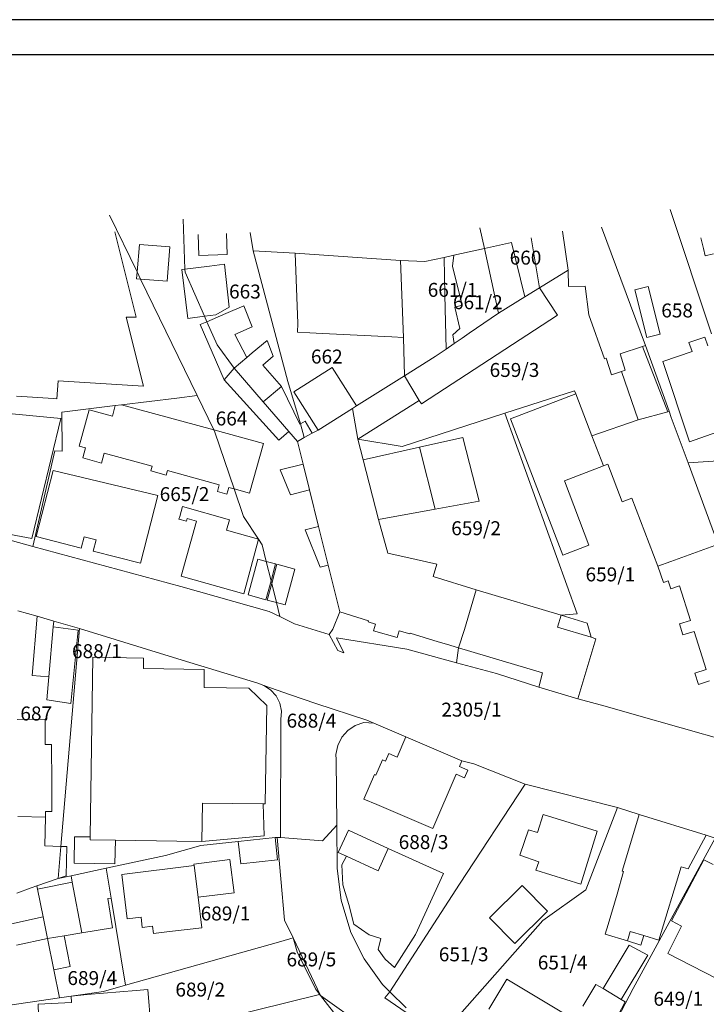
# Model space of a CAD drawing. Units: inches. Extents: x 7526394 to 7527563, y 4825980 to 4826747.
# Drawn here: x 7527055 to 7527153, y 4826489 to 4826630 of the extents above; entities that cross this region are included whole.
import ezdxf
from ezdxf.enums import TextEntityAlignment as Align

# ---------------------------------------------------------------- set-up
doc = ezdxf.new("R2010")
doc.units = ezdxf.units.IN
doc.header["$LTSCALE"] = 0.25
doc.header["$MEASUREMENT"] = 0
doc.layers.add('001_Okvir', color=7, linetype='Continuous')
doc.layers.add('02_Broj parcele', color=104, linetype='Continuous')
doc.layers.add('01_Parcele granice', color=7, linetype='Continuous', lineweight=20)
doc.layers.add('03_Objekti', color=150, linetype='Continuous', lineweight=13)
doc.styles.add('Iso', font='iso.shx', dxfattribs={"oblique": 15})

msp = doc.modelspace()

# ---------------------------------------------------------------- linework, layer by layer
at = {"layer": '001_Okvir'}
msp.add_lwpolyline([(7527393.96, 4826630.2), (7526418.96, 4826630.2), (7526418.96, 4825980.2), (7527393.96, 4825980.2)], close=True, dxfattribs=at)
msp.add_lwpolyline([(7526418.96, 4826625.2), (7527388.96, 4826625.2), (7527388.96, 4825985.2), (7526418.96, 4825985.2)], dxfattribs=at)
at = {"layer": '01_Parcele granice'}
for p, q in [((7527071.71, 4826594.05), (7527067.77, 4826602.18)), ((7527148.08, 4826602.99), (7527154.03, 4826585.16)), ((7527078.31, 4826601.63), (7527078.58, 4826594.44)), ((7527087.94, 4826599.69), (7527088.37, 4826597.09)), ((7527133.46, 4826594.31), (7527132.69, 4826599.9)), ((7527138.26, 4826600.45), (7527144.55, 4826583.49)), ((7527121.47, 4826597.4), (7527125.37, 4826598.28)), ((7527093.34, 4826578.37), (7527088.37, 4826597.09)), ((7527088.37, 4826597.09), (7527094.37, 4826596.72)), ((7527094.37, 4826596.72), (7527109.45, 4826595.69)), ((7527115.72, 4826596.14), (7527117.08, 4826596.45)), ((7527117.08, 4826596.45), (7527116.92, 4826594.87)), ((7527117.08, 4826596.45), (7527121.47, 4826597.4)), ((7527121.47, 4826597.4), (7527123.48, 4826588.12)), ((7527109.45, 4826595.69), (7527112.93, 4826595.57)), ((7527109.85, 4826585.85), (7527109.45, 4826595.69)), ((7527112.93, 4826595.57), (7527115.72, 4826596.14)), ((7527071.71, 4826594.05), (7527072.21, 4826593.03)), ((7527078.58, 4826594.44), (7527078.59, 4826594.04)), ((7527078.59, 4826594.04), (7527081.39, 4826587.69)), ((7527116.92, 4826594.87), (7527118.31, 4826589.27)), ((7527129.39, 4826591.76), (7527133.46, 4826594.31)), ((7527072.21, 4826593.03), (7527080.31, 4826576.34)), ((7527127.28, 4826590.46), (7527129.39, 4826591.76)), ((7527118.31, 4826589.27), (7527117.22, 4826589)), ((7527127.28, 4826590.46), (7527123.48, 4826588.12)), ((7527117.22, 4826589), (7527117.95, 4826585.94)), ((7527123.48, 4826588.12), (7527119.3, 4826585.26)), ((7527081.39, 4826587.69), (7527081.73, 4826586.92)), ((7527081.73, 4826586.92), (7527083.2, 4826583.6)), ((7527109.89, 4826584.65), (7527109.85, 4826585.85)), ((7527117.95, 4826585.94), (7527116.97, 4826585.06)), ((7527116.97, 4826585.06), (7527117.16, 4826583.8)), ((7527118.28, 4826584.56), (7527119.3, 4826585.26)), ((7527083.2, 4826583.6), (7527085.61, 4826580.24)), ((7527109.89, 4826584.65), (7527110.05, 4826579.17)), ((7527115.99, 4826583), (7527117.16, 4826583.8)), ((7527117.16, 4826583.8), (7527118.28, 4826584.56)), ((7527115.99, 4826583), (7527114.42, 4826581.93)), ((7527144.55, 4826583.49), (7527147.93, 4826574.08)), ((7527110.05, 4826579.17), (7527114.42, 4826581.93)), ((7527089.78, 4826575.43), (7527085.61, 4826580.24)), ((7527093.34, 4826578.37), (7527095.12, 4826572.27)), ((7527103.16, 4826574.85), (7527110.05, 4826579.17)), ((7527124.39, 4826573.79), (7527134.4, 4826577)), ((7527134.56, 4826576.59), (7527134.4, 4826577)), ((7527134.56, 4826576.59), (7527136.87, 4826570.57)), ((7527069.47, 4826575), (7527077.43, 4826575.98)), ((7527077.43, 4826575.98), (7527080.31, 4826576.34)), ((7527080.31, 4826576.34), (7527082.7, 4826571.4)), ((7527089.78, 4826575.43), (7527093.47, 4826571.18)), ((7527060.95, 4826573.94), (7527068.59, 4826574.89)), ((7527060.95, 4826573.94), (7527060.98, 4826568.37)), ((7527069.47, 4826575), (7527068.59, 4826574.89)), ((7527097.66, 4826571.38), (7527102.59, 4826574.49)), ((7527102.59, 4826574.49), (7527103.16, 4826574.85)), ((7527103.34, 4826570.1), (7527102.59, 4826574.49)), ((7527109.69, 4826569.02), (7527124.39, 4826573.79)), ((7527134.76, 4826545.05), (7527124.39, 4826573.79)), ((7527143.5, 4826572.84), (7527147.77, 4826574.02)), ((7527147.77, 4826574.02), (7527147.93, 4826574.08)), ((7527147.93, 4826574.08), (7527148.25, 4826573.19)), ((7527143.5, 4826572.84), (7527136.87, 4826570.57)), ((7527148.25, 4826573.19), (7527150.68, 4826566.67)), ((7527082.7, 4826571.4), (7527082.85, 4826571.09)), ((7527082.85, 4826571.09), (7527085.62, 4826562.95)), ((7527093.47, 4826571.18), (7527094.71, 4826569.74)), ((7527095.12, 4826572.27), (7527095.68, 4826570.33)), ((7527095.68, 4826570.33), (7527096.8, 4826570.93)), ((7527096.8, 4826570.93), (7527097.66, 4826571.38)), ((7527094.71, 4826569.74), (7527095.68, 4826570.33)), ((7527094.71, 4826569.74), (7527095.51, 4826566.49)), ((7527103.34, 4826570.1), (7527109.69, 4826569.02)), ((7527059.94, 4826568.42), (7527056.78, 4826554.69)), ((7527060.98, 4826568.37), (7527059.94, 4826568.42)), ((7527150.68, 4826566.67), (7527160.42, 4826567.37)), ((7527150.68, 4826566.67), (7527154.99, 4826554.99)), ((7527095.51, 4826566.49), (7527096.42, 4826562.8)), ((7527085.62, 4826562.95), (7527086.95, 4826559.02)), ((7527096.42, 4826562.8), (7527097.72, 4826557.56)), ((7527086.95, 4826559.02), (7527089.1, 4826555.74)), ((7527045.29, 4826557.96), (7527056.78, 4826554.69)), ((7527097.72, 4826557.56), (7527099.09, 4826552.03)), ((7527089.1, 4826555.74), (7527089.64, 4826554.93)), ((7527077.98, 4826548.95), (7527056.78, 4826554.69)), ((7527089.64, 4826554.93), (7527090.23, 4826552.56)), ((7527090.23, 4826552.56), (7527090.91, 4826549.8)), ((7527099.09, 4826552.03), (7527100.75, 4826545.33)), ((7527090.91, 4826549.8), (7527091.01, 4826549.41)), ((7527077.98, 4826548.95), (7527090.65, 4826545.39)), ((7527091.01, 4826549.41), (7527091.69, 4826546.68)), ((7527120.31, 4826548.5), (7527118.64, 4826542.8)), ((7527120.31, 4826548.5), (7527132.48, 4826544.84)), ((7527091.69, 4826546.68), (7527092.18, 4826544.68)), ((7527057.38, 4826544.7), (7527054.65, 4826545.48)), ((7527057.38, 4826544.7), (7527059.79, 4826544.01)), ((7527090.65, 4826545.39), (7527092.18, 4826544.68)), ((7527092.18, 4826544.68), (7527094.26, 4826543.62)), ((7527099.78, 4826542.85), (7527100.75, 4826545.33)), ((7527132.48, 4826544.84), (7527134.76, 4826545.05)), ((7527063.46, 4826542.96), (7527059.79, 4826544.01)), ((7527063.46, 4826542.96), (7527060.81, 4826511.72)), ((7527063.46, 4826542.96), (7527078.16, 4826538.39)), ((7527094.26, 4826543.62), (7527099.22, 4826542.11)), ((7527099.22, 4826542.11), (7527099.78, 4826542.85)), ((7527118.64, 4826542.8), (7527117.78, 4826540.17)), ((7527099.22, 4826542.11), (7527100.48, 4826539.8)), ((7527101.35, 4826539.47), (7527100.27, 4826541.6)), ((7527100.27, 4826541.6), (7527110.35, 4826539.97)), ((7527117.5, 4826538.02), (7527110.35, 4826539.97)), ((7527117.5, 4826538.02), (7527117.78, 4826540.17)), ((7527100.48, 4826539.8), (7527101.35, 4826539.47)), ((7527078.16, 4826538.39), (7527089.01, 4826535.11)), ((7527123.23, 4826536.48), (7527117.5, 4826538.02)), ((7527129.27, 4826534.54), (7527123.23, 4826536.48)), ((7527089.01, 4826535.11), (7527089.86, 4826534.8)), ((7527089.86, 4826534.8), (7527090.84, 4826534.16)), ((7527089.86, 4826534.8), (7527093.72, 4826533.44)), ((7527129.27, 4826534.54), (7527134.85, 4826532.87)), ((7527090.84, 4826534.16), (7527091.63, 4826533.29)), ((7527091.63, 4826533.29), (7527092.15, 4826532.24)), ((7527093.72, 4826533.44), (7527097.31, 4826532.21)), ((7527134.85, 4826532.87), (7527138.78, 4826531.81)), ((7527092.15, 4826532.24), (7527092.4, 4826531.09)), ((7527097.31, 4826532.21), (7527104.63, 4826529.83)), ((7527138.78, 4826531.81), (7527142.95, 4826530.61)), ((7527092.4, 4826531.09), (7527092.33, 4826529.92)), ((7527142.95, 4826530.61), (7527163.82, 4826524.67)), ((7527092.28, 4826512.98), (7527092.33, 4826529.92)), ((7527102.97, 4826529.07), (7527101.89, 4826528.34)), ((7527104.2, 4826529.49), (7527102.97, 4826529.07)), ((7527105.63, 4826529.4), (7527104.2, 4826529.49)), ((7527105.63, 4826529.4), (7527104.63, 4826529.83)), ((7527110.24, 4826527.43), (7527105.63, 4826529.4)), ((7527101.03, 4826527.36), (7527100.46, 4826526.19)), ((7527101.89, 4826528.34), (7527101.03, 4826527.36)), ((7527110.24, 4826527.43), (7527118.25, 4826523.98)), ((7527100.46, 4826526.19), (7527100.21, 4826524.91)), ((7527100.21, 4826524.91), (7527100.24, 4826524.16)), ((7527100.34, 4826514.78), (7527100.24, 4826524.16)), ((7527118.25, 4826523.98), (7527119.95, 4826523.57)), ((7527127.3, 4826520.65), (7527119.95, 4826523.57)), ((7527117.93, 4826506.31), (7527127.3, 4826520.65)), ((7527127.3, 4826520.65), (7527140.56, 4826517.28)), ((7527140.56, 4826517.28), (7527135.99, 4826505.51)), ((7527143.64, 4826516.31), (7527140.56, 4826517.28)), ((7527153.23, 4826513.31), (7527143.64, 4826516.31)), ((7527098.27, 4826512.54), (7527100.34, 4826514.78)), ((7527100.34, 4826514.78), (7527100.4, 4826508.54)), ((7527153.23, 4826513.31), (7527154.54, 4826512.9)), ((7527060.81, 4826511.72), (7527060.42, 4826507.12)), ((7527075.81, 4826510.41), (7527080.87, 4826511.83)), ((7527086.22, 4826512.41), (7527080.87, 4826511.83)), ((7527086.22, 4826512.41), (7527091.49, 4826512.98)), ((7527091.79, 4826513.01), (7527091.49, 4826512.98)), ((7527091.79, 4826513.01), (7527092.82, 4826501.15)), ((7527091.79, 4826513.01), (7527092.28, 4826512.98)), ((7527092.28, 4826512.98), (7527098.27, 4826512.54)), ((7527142.79, 4826491.33), (7527154.54, 4826512.9)), ((7527067.29, 4826508.59), (7527075.81, 4826510.41)), ((7527060.42, 4826507.12), (7527062.26, 4826507.51)), ((7527062.26, 4826507.51), (7527067.29, 4826508.59)), ((7527067.29, 4826508.59), (7527068, 4826504.31)), ((7527100.4, 4826508.54), (7527100.97, 4826504.01)), ((7527056.54, 4826505.78), (7527057.37, 4826506.07)), ((7527057.37, 4826506.07), (7527060.42, 4826507.12)), ((7527057.47, 4826505.59), (7527057.37, 4826506.07)), ((7527107.91, 4826490.89), (7527117.93, 4826506.31)), ((7527054.49, 4826505.04), (7527056.54, 4826505.78)), ((7527058.25, 4826501.63), (7527057.47, 4826505.59)), ((7527129.87, 4826501.1), (7527135.99, 4826505.51)), ((7527068, 4826504.31), (7527070.07, 4826491.82)), ((7527100.97, 4826504.01), (7527102.36, 4826499.38)), ((7527058.86, 4826498.52), (7527058.25, 4826501.63)), ((7527094.1, 4826498.61), (7527092.82, 4826501.15)), ((7527115.83, 4826485.24), (7527129.87, 4826501.1)), ((7527102.36, 4826499.38), (7527104.25, 4826495.6)), ((7527058.86, 4826498.52), (7527059.78, 4826494.02)), ((7527070.07, 4826491.82), (7527092.33, 4826498.1)), ((7527092.33, 4826498.1), (7527094.1, 4826498.61)), ((7527098, 4826490.37), (7527094.1, 4826498.61)), ((7527094.66, 4826496.6), (7527094.1, 4826498.61)), ((7527094.66, 4826496.6), (7527097.29, 4826491.29)), ((7527104.25, 4826495.6), (7527106.86, 4826491.93)), ((7527059.78, 4826494.02), (7527060.6, 4826490)), ((7527106.86, 4826491.93), (7527107.91, 4826490.89)), ((7527062.29, 4826490.25), (7527066.91, 4826490.93)), ((7527066.91, 4826490.93), (7527070.07, 4826491.82)), ((7527097.84, 4826490.48), (7527078.99, 4826485.85)), ((7527097.29, 4826491.29), (7527098, 4826490.37)), ((7527098, 4826490.37), (7527097.84, 4826490.48)), ((7527107.2, 4826490), (7527107.91, 4826490.89)), ((7527107.91, 4826490.89), (7527110.28, 4826488.57)), ((7527142.79, 4826491.33), (7527134.32, 4826475.35)), ((7527060.6, 4826490), (7527053.15, 4826488.94)), ((7527060.6, 4826490), (7527062.29, 4826490.25)), ((7527098, 4826490.37), (7527100.85, 4826486.65)), ((7527110, 4826481.8), (7527098, 4826490.37)), ((7527111.82, 4826486.85), (7527107.2, 4826490))]:
    msp.add_line(p, q, dxfattribs=at)
at = {"layer": '03_Objekti'}
for p, q in [((7527068.54, 4826599.79), (7527071.59, 4826587.57)), ((7527080.56, 4826596.41), (7527080.45, 4826599.41)), ((7527084.52, 4826599.56), (7527084.63, 4826596.56)), ((7527121.47, 4826597.4), (7527120.81, 4826600.38)), ((7527072.05, 4826598), (7527071.71, 4826594.05)), ((7527072.05, 4826598), (7527076.42, 4826597.63)), ((7527125.37, 4826598.28), (7527127.28, 4826590.46)), ((7527129.39, 4826591.76), (7527128.18, 4826598.95)), ((7527152.5, 4826598.94), (7527152.87, 4826597.42)), ((7527076.42, 4826597.63), (7527076.01, 4826592.71)), ((7527084.63, 4826596.56), (7527080.56, 4826596.41)), ((7527094.37, 4826596.72), (7527094.73, 4826586.66)), ((7527152.87, 4826597.42), (7527153.13, 4826596.36)), ((7527153.13, 4826596.36), (7527154.3, 4826596.64)), ((7527082.08, 4826594.89), (7527078.58, 4826594.44)), ((7527084.26, 4826595.17), (7527082.08, 4826594.89)), ((7527084.91, 4826589.02), (7527084.26, 4826595.17)), ((7527115.72, 4826596.14), (7527115.83, 4826590.77)), ((7527071.71, 4826594.05), (7527071.63, 4826593.08)), ((7527078.58, 4826594.44), (7527078.11, 4826594.38)), ((7527078.11, 4826594.38), (7527079, 4826587.39)), ((7527133.46, 4826594.31), (7527133.52, 4826591.97)), ((7527071.63, 4826593.08), (7527072.21, 4826593.03)), ((7527072.21, 4826593.03), (7527076.01, 4826592.71)), ((7527115.83, 4826590.77), (7527115.99, 4826583)), ((7527129.39, 4826591.76), (7527131.93, 4826587.84)), ((7527133.52, 4826591.97), (7527135.93, 4826592.03)), ((7527135.93, 4826592.03), (7527136.43, 4826587.91)), ((7527143.01, 4826591.48), (7527144.92, 4826591.96)), ((7527144.73, 4826584.67), (7527143.01, 4826591.48)), ((7527144.92, 4826591.96), (7527146.64, 4826585.15)), ((7527081.39, 4826587.69), (7527083.02, 4826587.9)), ((7527081.73, 4826586.92), (7527084.43, 4826588.07)), ((7527083.02, 4826587.9), (7527084.91, 4826589.02)), ((7527084.43, 4826588.07), (7527087.01, 4826589.17)), ((7527087.01, 4826589.17), (7527088.23, 4826586.16)), ((7527131.93, 4826587.84), (7527112.47, 4826575.13)), ((7527136.43, 4826587.91), (7527138.68, 4826581.62)), ((7527070.16, 4826587.59), (7527072.65, 4826577.69)), ((7527071.59, 4826587.57), (7527070.16, 4826587.59)), ((7527079, 4826587.39), (7527081.39, 4826587.69)), ((7527080.75, 4826586.51), (7527081.73, 4826586.92)), ((7527080.75, 4826586.51), (7527084.18, 4826578.6)), ((7527094.73, 4826586.66), (7527094.72, 4826585.42)), ((7527088.23, 4826586.16), (7527085.7, 4826585.08)), ((7527085.7, 4826585.08), (7527087.46, 4826581.8)), ((7527094.72, 4826585.42), (7527096.47, 4826585.33)), ((7527096.47, 4826585.33), (7527098.26, 4826585.24)), ((7527098.26, 4826585.24), (7527108.23, 4826584.73)), ((7527146.64, 4826585.15), (7527144.73, 4826584.67)), ((7527088.23, 4826582.44), (7527090.34, 4826584.21)), ((7527090.34, 4826584.21), (7527091.2, 4826581.99)), ((7527108.23, 4826584.73), (7527109.89, 4826584.65)), ((7527150.79, 4826583.93), (7527153.05, 4826584.72)), ((7527151.23, 4826582.67), (7527150.79, 4826583.93)), ((7527153.05, 4826584.72), (7527153.49, 4826583.46)), ((7527087.46, 4826581.8), (7527088.23, 4826582.44)), ((7527140.91, 4826582.33), (7527144.15, 4826583.36)), ((7527141.66, 4826579.98), (7527140.91, 4826582.33)), ((7527144.55, 4826583.49), (7527144.15, 4826583.36)), ((7527144.15, 4826583.36), (7527147.77, 4826574.02)), ((7527147.06, 4826581.22), (7527151.23, 4826582.67)), ((7527085.61, 4826580.24), (7527087.46, 4826581.8)), ((7527091.2, 4826581.99), (7527089.73, 4826580.71)), ((7527138.68, 4826581.62), (7527138.91, 4826581.69)), ((7527138.91, 4826581.69), (7527139.67, 4826579.3)), ((7527150.86, 4826569.69), (7527147.06, 4826581.22)), ((7527084.18, 4826578.6), (7527085.61, 4826580.24)), ((7527089.73, 4826580.71), (7527092.41, 4826577.61)), ((7527099.69, 4826580.35), (7527094.18, 4826576.89)), ((7527103.16, 4826574.85), (7527099.69, 4826580.35)), ((7527139.67, 4826579.3), (7527141.1, 4826579.79)), ((7527141.1, 4826579.79), (7527141.66, 4826579.98)), ((7527141.1, 4826579.79), (7527143.5, 4826572.84)), ((7527060.23, 4826575.88), (7527060.39, 4826578.43)), ((7527060.39, 4826578.43), (7527072.65, 4826577.69)), ((7527084.18, 4826578.6), (7527092.03, 4826569.93)), ((7527110.05, 4826579.17), (7527112.14, 4826575.64)), ((7527089.78, 4826575.43), (7527092.41, 4826577.61)), ((7527092.41, 4826577.61), (7527095.03, 4826572.22)), ((7527094.18, 4826576.89), (7527097.66, 4826571.38)), ((7527125.22, 4826573.01), (7527134.56, 4826576.59)), ((7527054.42, 4826576.24), (7527059.76, 4826575.91)), ((7527059.76, 4826575.91), (7527060.23, 4826575.88)), ((7527112.14, 4826575.64), (7527103.34, 4826570.1)), ((7527112.47, 4826575.13), (7527112.14, 4826575.64)), ((7527060.8, 4826573.04), (7527045.47, 4826574.48)), ((7527064.85, 4826574.3), (7527063.41, 4826569.1)), ((7527068.18, 4826573.38), (7527064.85, 4826574.3)), ((7527068.59, 4826574.89), (7527068.18, 4826573.38)), ((7527069.47, 4826575), (7527082.7, 4826571.4)), ((7527056.63, 4826555.87), (7527060.8, 4826573.04)), ((7527095.81, 4826572.67), (7527095.12, 4826572.27)), ((7527096.8, 4826570.93), (7527095.81, 4826572.67)), ((7527125.22, 4826573.01), (7527130.57, 4826559.05)), ((7527082.7, 4826571.4), (7527089.82, 4826569.46)), ((7527093.47, 4826571.18), (7527092.03, 4826569.93)), ((7527095.12, 4826572.27), (7527095.03, 4826572.22)), ((7527157.57, 4826572.07), (7527150.86, 4826569.69)), ((7527104.11, 4826567.12), (7527103.34, 4826570.1)), ((7527112.16, 4826568.92), (7527118.41, 4826570.31)), ((7527118.41, 4826570.31), (7527120.72, 4826561.2)), ((7527136.87, 4826570.57), (7527138.52, 4826566.24)), ((7527063.41, 4826569.1), (7527064.33, 4826568.85)), ((7527064.33, 4826568.85), (7527063.93, 4826567.4)), ((7527066.62, 4826566.65), (7527067.02, 4826568.1)), ((7527067.02, 4826568.1), (7527073.87, 4826566.2)), ((7527089.82, 4826569.46), (7527087.84, 4826562.33)), ((7527104.11, 4826567.12), (7527112.16, 4826568.92)), ((7527114.42, 4826560.05), (7527112.16, 4826568.92)), ((7527063.93, 4826567.4), (7527066.62, 4826566.65)), ((7527106.31, 4826558.57), (7527104.11, 4826567.12)), ((7527057.28, 4826556.11), (7527059.7, 4826565.61)), ((7527059.7, 4826565.61), (7527074.67, 4826562)), ((7527073.87, 4826566.2), (7527073.68, 4826565.53)), ((7527073.68, 4826565.53), (7527075.9, 4826564.91)), ((7527075.9, 4826564.91), (7527076.08, 4826565.59)), ((7527076.08, 4826565.59), (7527083.5, 4826563.53)), ((7527095.51, 4826566.49), (7527092.21, 4826565.68)), ((7527093.69, 4826562.12), (7527092.21, 4826565.68)), ((7527132.94, 4826564.13), (7527138.52, 4826566.24)), ((7527138.52, 4826566.24), (7527139.18, 4826566.49)), ((7527139.18, 4826566.49), (7527141.22, 4826561.11)), ((7527136.45, 4826554.88), (7527132.94, 4826564.13)), ((7527083.5, 4826563.53), (7527083.24, 4826562.57)), ((7527083.24, 4826562.57), (7527084.59, 4826562.19)), ((7527084.59, 4826562.19), (7527084.85, 4826563.16)), ((7527084.85, 4826563.16), (7527085.62, 4826562.95)), ((7527085.62, 4826562.95), (7527087.84, 4826562.33)), ((7527093.69, 4826562.12), (7527096.42, 4826562.8)), ((7527074.67, 4826562), (7527072.22, 4826552.3)), ((7527120.72, 4826561.2), (7527114.42, 4826560.05)), ((7527141.22, 4826561.11), (7527142.62, 4826561.64)), ((7527146.31, 4826551.89), (7527142.62, 4826561.64)), ((7527078.24, 4826560.43), (7527077.83, 4826559.01)), ((7527084.96, 4826558.5), (7527078.24, 4826560.43)), ((7527114.42, 4826560.05), (7527106.31, 4826558.57)), ((7527077.83, 4826559.01), (7527077.72, 4826558.63)), ((7527077.72, 4826558.63), (7527078.78, 4826558.32)), ((7527080.23, 4826558.31), (7527078.03, 4826550.45)), ((7527078.78, 4826558.32), (7527078.89, 4826558.7)), ((7527078.89, 4826558.7), (7527080.23, 4826558.31)), ((7527084.54, 4826557.06), (7527084.96, 4826558.5)), ((7527106.31, 4826558.57), (7527107.65, 4826553.73)), ((7527130.57, 4826559.05), (7527132.72, 4826553.45)), ((7527045.36, 4826557.98), (7527056.63, 4826555.87)), ((7527089.1, 4826555.74), (7527084.54, 4826557.06)), ((7527095.78, 4826557.08), (7527097.72, 4826557.56)), ((7527097.93, 4826551.74), (7527095.78, 4826557.08)), ((7527057.28, 4826556.11), (7527063.72, 4826554.47)), ((7527064.13, 4826556.07), (7527063.72, 4826554.47)), ((7527065.85, 4826555.64), (7527064.13, 4826556.07)), ((7527065.44, 4826554.03), (7527065.85, 4826555.64)), ((7527086.99, 4826547.94), (7527089.1, 4826555.74)), ((7527072.22, 4826552.3), (7527065.44, 4826554.03)), ((7527132.72, 4826553.45), (7527136.45, 4826554.88)), ((7527154.5, 4826554.82), (7527148.19, 4826552.56)), ((7527087.62, 4826547.77), (7527089, 4826552.89)), ((7527089, 4826552.89), (7527090.23, 4826552.56)), ((7527090.23, 4826552.56), (7527091.56, 4826552.2)), ((7527111.71, 4826552.82), (7527107.65, 4826553.73)), ((7527114.68, 4826552.15), (7527111.71, 4826552.82)), ((7527148.19, 4826552.56), (7527146.31, 4826551.89)), ((7527091.56, 4826552.2), (7527090.91, 4826549.8)), ((7527091.01, 4826549.41), (7527091.75, 4826552.15)), ((7527091.75, 4826552.15), (7527094.31, 4826551.46)), ((7527094.31, 4826551.46), (7527092.93, 4826546.34)), ((7527099.09, 4826552.03), (7527097.93, 4826551.74)), ((7527114.68, 4826552.15), (7527114.14, 4826550.38)), ((7527146.31, 4826551.89), (7527147.15, 4826549.54)), ((7527078.03, 4826550.45), (7527086.99, 4826547.94)), ((7527090.91, 4826549.8), (7527090.18, 4826547.08)), ((7527114.14, 4826550.38), (7527120.31, 4826548.5)), ((7527147.15, 4826549.54), (7527147.81, 4826549.77)), ((7527147.81, 4826549.77), (7527148.21, 4826548.64)), ((7527090.37, 4826547.03), (7527091.01, 4826549.41)), ((7527148.21, 4826548.64), (7527149.44, 4826549.08)), ((7527151.01, 4826544.11), (7527149.44, 4826549.08)), ((7527090.18, 4826547.08), (7527087.62, 4826547.77)), ((7527091.69, 4826546.68), (7527090.37, 4826547.03)), ((7527092.93, 4826546.34), (7527091.69, 4826546.68)), ((7527057.38, 4826544.7), (7527056.67, 4826536.23)), ((7527100.75, 4826545.33), (7527104.85, 4826544.06)), ((7527132.48, 4826544.84), (7527131.97, 4826543.13)), ((7527132.48, 4826544.84), (7527136.21, 4826543.72)), ((7527149.42, 4826543.61), (7527151.01, 4826544.11)), ((7527059.06, 4826536.02), (7527059.7, 4826543.19)), ((7527059.79, 4826544.01), (7527059.7, 4826543.19)), ((7527059.7, 4826543.19), (7527063.28, 4826542.72)), ((7527063.28, 4826542.72), (7527062.23, 4826532.21)), ((7527104.85, 4826544.06), (7527104.82, 4826543.88)), ((7527104.82, 4826543.88), (7527105.89, 4826543.57)), ((7527105.89, 4826543.57), (7527105.61, 4826542.6)), ((7527136.76, 4826541.69), (7527131.97, 4826543.13)), ((7527136.21, 4826543.72), (7527136.76, 4826541.69)), ((7527149.92, 4826542.02), (7527149.42, 4826543.61)), ((7527105.61, 4826542.6), (7527109, 4826541.64)), ((7527109, 4826541.64), (7527109.28, 4826542.6)), ((7527109.28, 4826542.6), (7527110.79, 4826542.17)), ((7527110.84, 4826542.28), (7527110.79, 4826542.17)), ((7527110.84, 4826542.28), (7527114.85, 4826541.06)), ((7527137.43, 4826541.49), (7527134.85, 4826532.87)), ((7527136.76, 4826541.69), (7527137.43, 4826541.49)), ((7527151.51, 4826542.52), (7527149.92, 4826542.02)), ((7527153.24, 4826537.06), (7527151.51, 4826542.52)), ((7527114.85, 4826541.06), (7527116.03, 4826540.69)), ((7527116.03, 4826540.69), (7527117.78, 4826540.17)), ((7527117.78, 4826540.17), (7527129.79, 4826536.6)), ((7527065.4, 4826538.82), (7527065.02, 4826513.07)), ((7527072.65, 4826538.71), (7527065.4, 4826538.82)), ((7527072.65, 4826538.71), (7527072.63, 4826537.21)), ((7527072.63, 4826537.21), (7527081.35, 4826537.08)), ((7527081.35, 4826537.08), (7527081.31, 4826534.48)), ((7527151.65, 4826536.55), (7527153.24, 4826537.06)), ((7527056.67, 4826536.23), (7527059.06, 4826536.02)), ((7527059.06, 4826536.02), (7527058.77, 4826532.73)), ((7527129.79, 4826536.6), (7527129.27, 4826534.54)), ((7527152.16, 4826534.93), (7527151.65, 4826536.55)), ((7527081.31, 4826534.48), (7527087.74, 4826534.39)), ((7527087.74, 4826534.39), (7527090.29, 4826531.9)), ((7527153.75, 4826535.44), (7527152.16, 4826534.93)), ((7527062.23, 4826532.21), (7527058.77, 4826532.73)), ((7527090.29, 4826531.9), (7527090.09, 4826517.8)), ((7527054.55, 4826529.91), (7527058.55, 4826529.94)), ((7527058.55, 4826529.94), (7527058.57, 4826526.34)), ((7527108.99, 4826524.52), (7527110.24, 4826527.43)), ((7527058.57, 4826526.34), (7527059.47, 4826526.34)), ((7527059.47, 4826526.34), (7527059.48, 4826524.42)), ((7527059.48, 4826524.42), (7527059.49, 4826522.62)), ((7527107.32, 4826523.93), (7527107.78, 4826525.03)), ((7527107.78, 4826525.03), (7527108.99, 4826524.52)), ((7527105.91, 4826521.92), (7527106.87, 4826524.12)), ((7527106.87, 4826524.12), (7527107.32, 4826523.93)), ((7527118.25, 4826523.98), (7527117.89, 4826523.15)), ((7527117.89, 4826523.15), (7527119.09, 4826522.64)), ((7527059.49, 4826522.62), (7527059.5, 4826519.09)), ((7527104.22, 4826518.51), (7527105.73, 4826522)), ((7527105.73, 4826522), (7527105.91, 4826521.92)), ((7527117.42, 4826522.05), (7527114.08, 4826514.28)), ((7527118.61, 4826521.54), (7527117.42, 4826522.05)), ((7527119.09, 4826522.64), (7527118.61, 4826521.54)), ((7527059.5, 4826519.09), (7527059.51, 4826517.54)), ((7527059.51, 4826517.54), (7527059.51, 4826516.74)), ((7527081.01, 4826512.43), (7527081.09, 4826517.93)), ((7527081.09, 4826517.93), (7527089.79, 4826517.8)), ((7527089.79, 4826517.8), (7527090.09, 4826517.8)), ((7527089.91, 4826513.25), (7527089.79, 4826517.8)), ((7527106.06, 4826517.72), (7527104.22, 4826518.51)), ((7527106.06, 4826517.72), (7527114.08, 4826514.28)), ((7527058.61, 4826515.92), (7527054.65, 4826516.02)), ((7527058.61, 4826515.92), (7527058.51, 4826511.78)), ((7527059.51, 4826516.74), (7527058.61, 4826516.74)), ((7527058.61, 4826516.74), (7527058.61, 4826515.92)), ((7527129.08, 4826513.7), (7527129.89, 4826516.31)), ((7527129.89, 4826516.31), (7527137.64, 4826513.91)), ((7527143.64, 4826516.31), (7527141.68, 4826509.76)), ((7527062.77, 4826513.1), (7527062.72, 4826509.3)), ((7527065.02, 4826513.07), (7527062.77, 4826513.1)), ((7527065.01, 4826512.67), (7527065.02, 4826513.07)), ((7527081.01, 4826512.43), (7527089.91, 4826513.25)), ((7527100.54, 4826510.84), (7527102, 4826514.03)), ((7527102, 4826514.03), (7527107.71, 4826511.42)), ((7527127.21, 4826512.4), (7527127.8, 4826514.09)), ((7527127.8, 4826514.09), (7527129.08, 4826513.7)), ((7527137.64, 4826513.91), (7527135.31, 4826506.33)), ((7527150.68, 4826508.51), (7527153.23, 4826513.31)), ((7527058.51, 4826511.78), (7527060.81, 4826511.72)), ((7527060.81, 4826511.72), (7527061.66, 4826511.7)), ((7527061.66, 4826511.7), (7527061.56, 4826507.48)), ((7527068.61, 4826512.61), (7527065.01, 4826512.67)), ((7527068.55, 4826509.21), (7527068.61, 4826512.61)), ((7527068.61, 4826512.61), (7527077.41, 4826512.48)), ((7527077.41, 4826512.48), (7527081.01, 4826512.43)), ((7527086.22, 4826512.41), (7527086.57, 4826509.23)), ((7527091.84, 4826509.8), (7527091.49, 4826512.98)), ((7527126.55, 4826510.48), (7527127.21, 4826512.4)), ((7527101.73, 4826510.3), (7527100.54, 4826510.84)), ((7527101.03, 4826509.08), (7527101.73, 4826510.3)), ((7527106.26, 4826508.23), (7527101.73, 4826510.3)), ((7527107.71, 4826511.42), (7527106.26, 4826508.23)), ((7527115.6, 4826507.82), (7527107.71, 4826511.42)), ((7527129.3, 4826509.53), (7527126.55, 4826510.48)), ((7527062.72, 4826509.3), (7527068.55, 4826509.21)), ((7527069.52, 4826507.69), (7527079.89, 4826508.96)), ((7527079.86, 4826509.19), (7527085.02, 4826509.82)), ((7527079.89, 4826508.96), (7527079.86, 4826509.19)), ((7527079.89, 4826508.96), (7527080.45, 4826504.42)), ((7527085.61, 4826505.06), (7527085.02, 4826509.82)), ((7527086.57, 4826509.23), (7527091.84, 4826509.8)), ((7527101.03, 4826509.08), (7527101.18, 4826506.23)), ((7527128.87, 4826508.3), (7527129.3, 4826509.53)), ((7527141.68, 4826509.76), (7527141.2, 4826508.17)), ((7527146.49, 4826498.29), (7527149.69, 4826508.81)), ((7527152.9, 4826509.78), (7527148.3, 4826501.05)), ((7527149.69, 4826508.81), (7527150.68, 4826508.51)), ((7527154.27, 4826509.11), (7527152.9, 4826509.78)), ((7527060.42, 4826507.12), (7527061.56, 4826507.48)), ((7527062.26, 4826507.51), (7527062.43, 4826506.59)), ((7527070.3, 4826501.33), (7527069.52, 4826507.69)), ((7527111.61, 4826499.09), (7527115.6, 4826507.82)), ((7527135.31, 4826506.33), (7527128.87, 4826508.3)), ((7527141.42, 4826508.1), (7527140.48, 4826504.88)), ((7527141.2, 4826508.17), (7527141.42, 4826508.1)), ((7527062.43, 4826506.59), (7527057.47, 4826505.59)), ((7527063.8, 4826499.33), (7527062.43, 4826506.59)), ((7527101.18, 4826506.23), (7527102.05, 4826503.37)), ((7527122.19, 4826501.48), (7527126.87, 4826506.12)), ((7527126.87, 4826506.12), (7527130.53, 4826502.43)), ((7527080.45, 4826504.42), (7527085.61, 4826505.06)), ((7527139.19, 4826500.51), (7527140.48, 4826504.88)), ((7527068, 4826504.31), (7527067.52, 4826504.23)), ((7527067.52, 4826504.23), (7527068.21, 4826500.05)), ((7527080.45, 4826504.42), (7527080.99, 4826500.03)), ((7527102.05, 4826503.37), (7527102.77, 4826500.59)), ((7527130.53, 4826502.43), (7527125.85, 4826497.79)), ((7527053.72, 4826500.63), (7527058.25, 4826501.63)), ((7527072.29, 4826501.57), (7527070.3, 4826501.33)), ((7527072.46, 4826500.1), (7527072.29, 4826501.57)), ((7527104.99, 4826499.03), (7527102.77, 4826500.59)), ((7527125.85, 4826497.79), (7527122.19, 4826501.48)), ((7527138.78, 4826499.15), (7527139.19, 4826500.51)), ((7527148.3, 4826501.05), (7527149.74, 4826500.3)), ((7527061.25, 4826498.91), (7527063.8, 4826499.33)), ((7527068.21, 4826500.05), (7527063.8, 4826499.33)), ((7527073.92, 4826500.28), (7527072.46, 4826500.1)), ((7527074.05, 4826499.22), (7527073.92, 4826500.28)), ((7527076.38, 4826499.51), (7527074.05, 4826499.22)), ((7527080.99, 4826500.03), (7527076.38, 4826499.51)), ((7527106.62, 4826498.51), (7527104.99, 4826499.03)), ((7527111.61, 4826499.09), (7527108.61, 4826494.35)), ((7527141.96, 4826498.18), (7527138.78, 4826499.15)), ((7527142.38, 4826499.54), (7527141.96, 4826498.18)), ((7527142.38, 4826499.54), (7527144.33, 4826498.95)), ((7527143.91, 4826497.58), (7527144.33, 4826498.95)), ((7527144.33, 4826498.95), (7527146.49, 4826498.29)), ((7527149.74, 4826500.3), (7527147.76, 4826496.37)), ((7527054.44, 4826497.56), (7527058.86, 4826498.52)), ((7527058.86, 4826498.52), (7527061.25, 4826498.91)), ((7527061.25, 4826498.91), (7527062.15, 4826494.5)), ((7527106.28, 4826496.95), (7527106.62, 4826498.51)), ((7527138.49, 4826491.33), (7527142.2, 4826497.55)), ((7527141.96, 4826498.18), (7527143.91, 4826497.58)), ((7527142.2, 4826497.55), (7527144.88, 4826496.12)), ((7527107.28, 4826495.55), (7527106.28, 4826496.95)), ((7527144.88, 4826496.12), (7527141.06, 4826489.78)), ((7527147.76, 4826496.37), (7527159.93, 4826490.11)), ((7527108.61, 4826494.35), (7527107.28, 4826495.55)), ((7527059.78, 4826494.02), (7527062.15, 4826494.5)), ((7527122.12, 4826488.38), (7527124.68, 4826492.68)), ((7527124.68, 4826492.68), (7527133.53, 4826487.41)), ((7527137.46, 4826491.95), (7527135.58, 4826488.82)), ((7527138.49, 4826491.33), (7527137.46, 4826491.95)), ((7527062.29, 4826490.25), (7527064.58, 4826490.47)), ((7527064.58, 4826490.47), (7527071.6, 4826491.06)), ((7527071.6, 4826491.06), (7527073.25, 4826491.22)), ((7527073.68, 4826485.79), (7527073.25, 4826491.22)), ((7527141.06, 4826489.78), (7527138.49, 4826491.33)), ((7527057.54, 4826489.1), (7527062.33, 4826489.33)), ((7527057.54, 4826489.1), (7527057.67, 4826485.38)), ((7527062.33, 4826489.33), (7527062.29, 4826490.25)), ((7527140.09, 4826486.44), (7527141.66, 4826489.42)), ((7527141.66, 4826489.42), (7527141.06, 4826489.78))]:
    msp.add_line(p, q, dxfattribs=at)

# ---------------------------------------------------------------- texts
at = {"layer": '02_Broj parcele', "style": 'Iso', "oblique": 15}
for s, p in [('660', (7527127.37, 4826596.1)), ('663', (7527087.17, 4826591.24)), ('661/1', (7527116.92, 4826591.48)), ('661/2', (7527120.54, 4826589.71)), ('658', (7527149.09, 4826588.53)), ('662', (7527098.9, 4826581.92)), ('659/3', (7527125.79, 4826580)), ('664', (7527085.25, 4826573.05)), ('665/2', (7527078.52, 4826562.21)), ('659/2', (7527120.29, 4826557.32)), ('659/1', (7527139.53, 4826550.7)), ('688/1', (7527065.96, 4826539.7)), ('687', (7527057.27, 4826530.77)), ('2305/1', (7527119.63, 4826531.32)), ('688/4', (7527096.7, 4826529.74)), ('688/3', (7527112.76, 4826512.34)), ('689/1', (7527084.39, 4826502.11)), ('689/5', (7527096.69, 4826495.52)), ('651/3', (7527118.51, 4826496.25)), ('651/4', (7527132.69, 4826495.08)), ('689/4', (7527065.3, 4826492.85)), ('689/2', (7527080.77, 4826491.2)), ('649/1', (7527149.26, 4826489.88))]:
    msp.add_text(s, height=2, dxfattribs=at).set_placement(p, align=Align.MIDDLE_CENTER)

doc.saveas('drawing.dxf')
